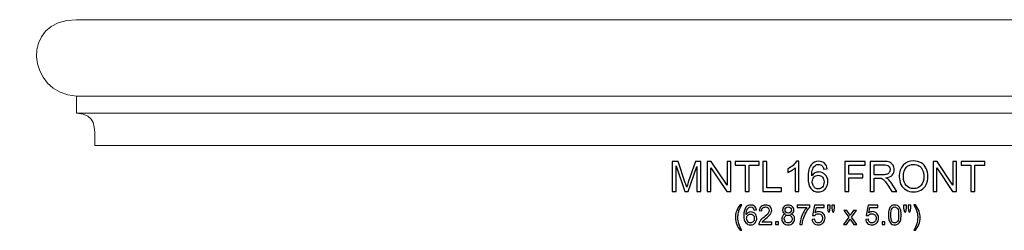
# Model space of a CAD drawing. Units: inches. Extents: x -40.8 to 36.6, y 9.2 to 17.6.
# Drawn here: x -40.8 to -1.6, y 9.2 to 17.6 of the extents above; entities that cross this region are included whole.
import ezdxf

# ---------------------------------------------------------------- set-up
doc = ezdxf.new("R2010")
doc.units = ezdxf.units.IN
doc.header["$MEASUREMENT"] = 0
doc.layers.add('Layer 1', color=7, linetype='Continuous')

msp = doc.modelspace()

# ---------------------------------------------------------------- linework, layer by layer
at = {"layer": 'Layer 1', "color": 250, "lineweight": 9}
msp.add_open_spline([(-37.77, 12.574), (-37.77, 13.363), (-37.703, 13.778), (-38.49, 13.857), (-38.49, 13.857), (-38.49, 13.857), (-38.49, 14.529), (-38.49, 14.529), (-38.49, 14.529), (-40.469, 14.643), (-40.756, 17.574), (-38.49, 17.574), (-38.49, 17.574), (-38.49, 17.574), (21.2, 17.574), (21.2, 17.574), (21.2, 17.574), (23.466, 17.574), (23.18, 14.643), (21.2, 14.529), (21.2, 14.529), (21.2, 14.529), (21.2, 13.857), (21.2, 13.857), (21.2, 13.857), (20.413, 13.778), (20.48, 13.363), (20.48, 12.574), (20.48, 12.574), (20.48, 12.574), (-37.77, 12.574), (-37.77, 12.574)], degree=3, knots=[0, 0, 0, 0, 0.125, 0.125, 0.125, 0.125, 0.25, 0.25, 0.25, 0.25, 0.375, 0.375, 0.375, 0.375, 0.5, 0.5, 0.5, 0.5, 0.625, 0.625, 0.625, 0.625, 0.75, 0.75, 0.75, 0.75, 0.875, 0.875, 0.875, 0.875, 1, 1, 1, 1], dxfattribs=at)
for points in [[(-38.49, 14.529), (-38.49, 14.529), (21.2, 14.529), (21.2, 14.529)], [(-38.49, 13.857), (-38.49, 13.857), (21.2, 13.857), (21.2, 13.857)]]:
    msp.add_open_spline(points, degree=3, dxfattribs=at)
at = {"layer": 'Layer 1', "color": 250}
for points, knots in [([(-14.801, 10.743), (-14.801, 10.743), (-14.801, 11.936), (-14.801, 11.936), (-14.801, 11.936), (-14.801, 11.936), (-14.563, 11.936), (-14.563, 11.936), (-14.563, 11.936), (-14.563, 11.936), (-14.281, 11.091), (-14.281, 11.091), (-14.281, 11.091), (-14.255, 11.013), (-14.236, 10.954), (-14.224, 10.915), (-14.224, 10.915), (-14.211, 10.958), (-14.19, 11.022), (-14.161, 11.106), (-14.161, 11.106), (-14.161, 11.106), (-13.875, 11.936), (-13.875, 11.936), (-13.875, 11.936), (-13.875, 11.936), (-13.663, 11.936), (-13.663, 11.936), (-13.663, 11.936), (-13.663, 11.936), (-13.663, 10.743), (-13.663, 10.743), (-13.663, 10.743), (-13.663, 10.743), (-13.815, 10.743), (-13.815, 10.743), (-13.815, 10.743), (-13.815, 10.743), (-13.815, 11.742), (-13.815, 11.742), (-13.815, 11.742), (-13.815, 11.742), (-14.162, 10.743), (-14.162, 10.743), (-14.162, 10.743), (-14.162, 10.743), (-14.304, 10.743), (-14.304, 10.743), (-14.304, 10.743), (-14.304, 10.743), (-14.649, 11.759), (-14.649, 11.759), (-14.649, 11.759), (-14.649, 11.759), (-14.649, 10.743), (-14.649, 10.743), (-14.649, 10.743), (-14.649, 10.743), (-14.801, 10.743), (-14.801, 10.743)], [0, 0, 0, 0, 0.066667, 0.066667, 0.066667, 0.066667, 0.133333, 0.133333, 0.133333, 0.133333, 0.2, 0.2, 0.2, 0.2, 0.266667, 0.266667, 0.266667, 0.266667, 0.333333, 0.333333, 0.333333, 0.333333, 0.4, 0.4, 0.4, 0.4, 0.466667, 0.466667, 0.466667, 0.466667, 0.533333, 0.533333, 0.533333, 0.533333, 0.6, 0.6, 0.6, 0.6, 0.666667, 0.666667, 0.666667, 0.666667, 0.733333, 0.733333, 0.733333, 0.733333, 0.8, 0.8, 0.8, 0.8, 0.866667, 0.866667, 0.866667, 0.866667, 0.933333, 0.933333, 0.933333, 0.933333, 1, 1, 1, 1]), ([(-13.41, 10.743), (-13.41, 10.743), (-13.41, 11.936), (-13.41, 11.936), (-13.41, 11.936), (-13.41, 11.936), (-13.248, 11.936), (-13.248, 11.936), (-13.248, 11.936), (-13.248, 11.936), (-12.621, 10.999), (-12.621, 10.999), (-12.621, 10.999), (-12.621, 10.999), (-12.621, 11.936), (-12.621, 11.936), (-12.621, 11.936), (-12.621, 11.936), (-12.47, 11.936), (-12.47, 11.936), (-12.47, 11.936), (-12.47, 11.936), (-12.47, 10.743), (-12.47, 10.743), (-12.47, 10.743), (-12.47, 10.743), (-12.632, 10.743), (-12.632, 10.743), (-12.632, 10.743), (-12.632, 10.743), (-13.258, 11.681), (-13.258, 11.681), (-13.258, 11.681), (-13.258, 11.681), (-13.258, 10.743), (-13.258, 10.743), (-13.258, 10.743), (-13.258, 10.743), (-13.41, 10.743), (-13.41, 10.743)], [0, 0, 0, 0, 0.1, 0.1, 0.1, 0.1, 0.2, 0.2, 0.2, 0.2, 0.3, 0.3, 0.3, 0.3, 0.4, 0.4, 0.4, 0.4, 0.5, 0.5, 0.5, 0.5, 0.6, 0.6, 0.6, 0.6, 0.7, 0.7, 0.7, 0.7, 0.8, 0.8, 0.8, 0.8, 0.9, 0.9, 0.9, 0.9, 1, 1, 1, 1]), ([(-11.901, 10.743), (-11.901, 10.743), (-11.901, 11.795), (-11.901, 11.795), (-11.901, 11.795), (-11.901, 11.795), (-12.294, 11.795), (-12.294, 11.795), (-12.294, 11.795), (-12.294, 11.795), (-12.294, 11.936), (-12.294, 11.936), (-12.294, 11.936), (-12.294, 11.936), (-11.348, 11.936), (-11.348, 11.936), (-11.348, 11.936), (-11.348, 11.936), (-11.348, 11.795), (-11.348, 11.795), (-11.348, 11.795), (-11.348, 11.795), (-11.743, 11.795), (-11.743, 11.795), (-11.743, 11.795), (-11.743, 11.795), (-11.743, 10.743), (-11.743, 10.743), (-11.743, 10.743), (-11.743, 10.743), (-11.901, 10.743), (-11.901, 10.743)], [0, 0, 0, 0, 0.125, 0.125, 0.125, 0.125, 0.25, 0.25, 0.25, 0.25, 0.375, 0.375, 0.375, 0.375, 0.5, 0.5, 0.5, 0.5, 0.625, 0.625, 0.625, 0.625, 0.75, 0.75, 0.75, 0.75, 0.875, 0.875, 0.875, 0.875, 1, 1, 1, 1]), ([(-11.193, 10.743), (-11.193, 10.743), (-11.193, 11.936), (-11.193, 11.936), (-11.193, 11.936), (-11.193, 11.936), (-11.035, 11.936), (-11.035, 11.936), (-11.035, 11.936), (-11.035, 11.936), (-11.035, 10.884), (-11.035, 10.884), (-11.035, 10.884), (-11.035, 10.884), (-10.447, 10.884), (-10.447, 10.884), (-10.447, 10.884), (-10.447, 10.884), (-10.447, 10.743), (-10.447, 10.743), (-10.447, 10.743), (-10.447, 10.743), (-11.193, 10.743), (-11.193, 10.743)], [0, 0, 0, 0, 0.166667, 0.166667, 0.166667, 0.166667, 0.333333, 0.333333, 0.333333, 0.333333, 0.5, 0.5, 0.5, 0.5, 0.666667, 0.666667, 0.666667, 0.666667, 0.833333, 0.833333, 0.833333, 0.833333, 1, 1, 1, 1]), ([(-9.767, 10.743), (-9.767, 10.743), (-9.913, 10.743), (-9.913, 10.743), (-9.913, 10.743), (-9.913, 10.743), (-9.913, 11.676), (-9.913, 11.676), (-9.913, 11.676), (-9.949, 11.643), (-9.995, 11.609), (-10.052, 11.576), (-10.052, 11.576), (-10.11, 11.542), (-10.161, 11.517), (-10.207, 11.5), (-10.207, 11.5), (-10.207, 11.5), (-10.207, 11.641), (-10.207, 11.641), (-10.207, 11.641), (-10.125, 11.68), (-10.053, 11.727), (-9.992, 11.781), (-9.992, 11.781), (-9.93, 11.836), (-9.887, 11.889), (-9.861, 11.941), (-9.861, 11.941), (-9.861, 11.941), (-9.767, 11.941), (-9.767, 11.941), (-9.767, 11.941), (-9.767, 11.941), (-9.767, 10.743), (-9.767, 10.743)], [0, 0, 0, 0, 0.111111, 0.111111, 0.111111, 0.111111, 0.222222, 0.222222, 0.222222, 0.222222, 0.333333, 0.333333, 0.333333, 0.333333, 0.444444, 0.444444, 0.444444, 0.444444, 0.555556, 0.555556, 0.555556, 0.555556, 0.666667, 0.666667, 0.666667, 0.666667, 0.777778, 0.777778, 0.777778, 0.777778, 0.888889, 0.888889, 0.888889, 0.888889, 1, 1, 1, 1]), ([(-8.632, 11.644), (-8.632, 11.644), (-8.777, 11.632), (-8.777, 11.632), (-8.777, 11.632), (-8.79, 11.69), (-8.809, 11.732), (-8.833, 11.758), (-8.833, 11.758), (-8.872, 11.8), (-8.921, 11.821), (-8.979, 11.821), (-8.979, 11.821), (-9.026, 11.821), (-9.067, 11.807), (-9.102, 11.781), (-9.102, 11.781), (-9.148, 11.748), (-9.185, 11.699), (-9.211, 11.634), (-9.211, 11.634), (-9.238, 11.57), (-9.252, 11.478), (-9.253, 11.358), (-9.253, 11.358), (-9.217, 11.412), (-9.174, 11.452), (-9.123, 11.478), (-9.123, 11.478), (-9.072, 11.504), (-9.019, 11.517), (-8.963, 11.517), (-8.963, 11.517), (-8.865, 11.517), (-8.782, 11.481), (-8.713, 11.409), (-8.713, 11.409), (-8.645, 11.337), (-8.61, 11.244), (-8.61, 11.131), (-8.61, 11.131), (-8.61, 11.056), (-8.627, 10.986), (-8.659, 10.922), (-8.659, 10.922), (-8.691, 10.857), (-8.736, 10.808), (-8.792, 10.774), (-8.792, 10.774), (-8.848, 10.74), (-8.912, 10.723), (-8.984, 10.723), (-8.984, 10.723), (-9.106, 10.723), (-9.206, 10.767), (-9.283, 10.857), (-9.283, 10.857), (-9.36, 10.947), (-9.398, 11.095), (-9.398, 11.301), (-9.398, 11.301), (-9.398, 11.532), (-9.356, 11.699), (-9.27, 11.804), (-9.27, 11.804), (-9.196, 11.895), (-9.096, 11.941), (-8.97, 11.941), (-8.97, 11.941), (-8.877, 11.941), (-8.8, 11.915), (-8.74, 11.862), (-8.74, 11.862), (-8.68, 11.809), (-8.644, 11.737), (-8.632, 11.644)], [0, 0, 0, 0, 0.052632, 0.052632, 0.052632, 0.052632, 0.105263, 0.105263, 0.105263, 0.105263, 0.157895, 0.157895, 0.157895, 0.157895, 0.210526, 0.210526, 0.210526, 0.210526, 0.263158, 0.263158, 0.263158, 0.263158, 0.315789, 0.315789, 0.315789, 0.315789, 0.368421, 0.368421, 0.368421, 0.368421, 0.421053, 0.421053, 0.421053, 0.421053, 0.473684, 0.473684, 0.473684, 0.473684, 0.526316, 0.526316, 0.526316, 0.526316, 0.578947, 0.578947, 0.578947, 0.578947, 0.631579, 0.631579, 0.631579, 0.631579, 0.684211, 0.684211, 0.684211, 0.684211, 0.736842, 0.736842, 0.736842, 0.736842, 0.789474, 0.789474, 0.789474, 0.789474, 0.842105, 0.842105, 0.842105, 0.842105, 0.894737, 0.894737, 0.894737, 0.894737, 0.947368, 0.947368, 0.947368, 0.947368, 1, 1, 1, 1]), ([(-7.934, 10.743), (-7.934, 10.743), (-7.934, 11.936), (-7.934, 11.936), (-7.934, 11.936), (-7.934, 11.936), (-7.129, 11.936), (-7.129, 11.936), (-7.129, 11.936), (-7.129, 11.936), (-7.129, 11.795), (-7.129, 11.795), (-7.129, 11.795), (-7.129, 11.795), (-7.776, 11.795), (-7.776, 11.795), (-7.776, 11.795), (-7.776, 11.795), (-7.776, 11.426), (-7.776, 11.426), (-7.776, 11.426), (-7.776, 11.426), (-7.217, 11.426), (-7.217, 11.426), (-7.217, 11.426), (-7.217, 11.426), (-7.217, 11.285), (-7.217, 11.285), (-7.217, 11.285), (-7.217, 11.285), (-7.776, 11.285), (-7.776, 11.285), (-7.776, 11.285), (-7.776, 11.285), (-7.776, 10.743), (-7.776, 10.743), (-7.776, 10.743), (-7.776, 10.743), (-7.934, 10.743), (-7.934, 10.743)], [0, 0, 0, 0, 0.1, 0.1, 0.1, 0.1, 0.2, 0.2, 0.2, 0.2, 0.3, 0.3, 0.3, 0.3, 0.4, 0.4, 0.4, 0.4, 0.5, 0.5, 0.5, 0.5, 0.6, 0.6, 0.6, 0.6, 0.7, 0.7, 0.7, 0.7, 0.8, 0.8, 0.8, 0.8, 0.9, 0.9, 0.9, 0.9, 1, 1, 1, 1]), ([(-6.922, 10.743), (-6.922, 10.743), (-6.922, 11.936), (-6.922, 11.936), (-6.922, 11.936), (-6.922, 11.936), (-6.393, 11.936), (-6.393, 11.936), (-6.393, 11.936), (-6.287, 11.936), (-6.206, 11.925), (-6.15, 11.904), (-6.15, 11.904), (-6.095, 11.882), (-6.051, 11.845), (-6.018, 11.791), (-6.018, 11.791), (-5.985, 11.736), (-5.968, 11.676), (-5.968, 11.611), (-5.968, 11.611), (-5.968, 11.526), (-5.995, 11.455), (-6.05, 11.397), (-6.05, 11.397), (-6.105, 11.339), (-6.19, 11.302), (-6.304, 11.286), (-6.304, 11.286), (-6.262, 11.266), (-6.231, 11.246), (-6.209, 11.226), (-6.209, 11.226), (-6.163, 11.184), (-6.119, 11.131), (-6.078, 11.068), (-6.078, 11.068), (-6.078, 11.068), (-5.87, 10.743), (-5.87, 10.743), (-5.87, 10.743), (-5.87, 10.743), (-6.069, 10.743), (-6.069, 10.743), (-6.069, 10.743), (-6.069, 10.743), (-6.227, 10.991), (-6.227, 10.991), (-6.227, 10.991), (-6.273, 11.063), (-6.311, 11.118), (-6.341, 11.156), (-6.341, 11.156), (-6.371, 11.194), (-6.397, 11.22), (-6.421, 11.235), (-6.421, 11.235), (-6.445, 11.251), (-6.468, 11.261), (-6.493, 11.267), (-6.493, 11.267), (-6.511, 11.271), (-6.54, 11.273), (-6.581, 11.273), (-6.581, 11.273), (-6.581, 11.273), (-6.764, 11.273), (-6.764, 11.273), (-6.764, 11.273), (-6.764, 11.273), (-6.764, 10.743), (-6.764, 10.743), (-6.764, 10.743), (-6.764, 10.743), (-6.922, 10.743), (-6.922, 10.743)], [0, 0, 0, 0, 0.052632, 0.052632, 0.052632, 0.052632, 0.105263, 0.105263, 0.105263, 0.105263, 0.157895, 0.157895, 0.157895, 0.157895, 0.210526, 0.210526, 0.210526, 0.210526, 0.263158, 0.263158, 0.263158, 0.263158, 0.315789, 0.315789, 0.315789, 0.315789, 0.368421, 0.368421, 0.368421, 0.368421, 0.421053, 0.421053, 0.421053, 0.421053, 0.473684, 0.473684, 0.473684, 0.473684, 0.526316, 0.526316, 0.526316, 0.526316, 0.578947, 0.578947, 0.578947, 0.578947, 0.631579, 0.631579, 0.631579, 0.631579, 0.684211, 0.684211, 0.684211, 0.684211, 0.736842, 0.736842, 0.736842, 0.736842, 0.789474, 0.789474, 0.789474, 0.789474, 0.842105, 0.842105, 0.842105, 0.842105, 0.894737, 0.894737, 0.894737, 0.894737, 0.947368, 0.947368, 0.947368, 0.947368, 1, 1, 1, 1]), ([(-6.764, 11.409), (-6.764, 11.409), (-6.425, 11.409), (-6.425, 11.409), (-6.425, 11.409), (-6.353, 11.409), (-6.296, 11.417), (-6.255, 11.432), (-6.255, 11.432), (-6.215, 11.447), (-6.184, 11.471), (-6.163, 11.504), (-6.163, 11.504), (-6.142, 11.536), (-6.131, 11.572), (-6.131, 11.611), (-6.131, 11.611), (-6.131, 11.667), (-6.151, 11.713), (-6.192, 11.75), (-6.192, 11.75), (-6.233, 11.786), (-6.298, 11.804), (-6.387, 11.804), (-6.387, 11.804), (-6.387, 11.804), (-6.764, 11.804), (-6.764, 11.804), (-6.764, 11.804), (-6.764, 11.804), (-6.764, 11.409), (-6.764, 11.409)], [0, 0, 0, 0, 0.125, 0.125, 0.125, 0.125, 0.25, 0.25, 0.25, 0.25, 0.375, 0.375, 0.375, 0.375, 0.5, 0.5, 0.5, 0.5, 0.625, 0.625, 0.625, 0.625, 0.75, 0.75, 0.75, 0.75, 0.875, 0.875, 0.875, 0.875, 1, 1, 1, 1]), ([(-5.769, 11.324), (-5.769, 11.522), (-5.716, 11.677), (-5.609, 11.789), (-5.609, 11.789), (-5.503, 11.901), (-5.366, 11.957), (-5.197, 11.957), (-5.197, 11.957), (-5.087, 11.957), (-4.988, 11.931), (-4.9, 11.878), (-4.9, 11.878), (-4.811, 11.826), (-4.744, 11.752), (-4.697, 11.658), (-4.697, 11.658), (-4.651, 11.564), (-4.628, 11.457), (-4.628, 11.338), (-4.628, 11.338), (-4.628, 11.217), (-4.652, 11.109), (-4.701, 11.013), (-4.701, 11.013), (-4.75, 10.918), (-4.819, 10.846), (-4.908, 10.796), (-4.908, 10.796), (-4.998, 10.747), (-5.095, 10.723), (-5.198, 10.723), (-5.198, 10.723), (-5.311, 10.723), (-5.411, 10.75), (-5.499, 10.804), (-5.499, 10.804), (-5.588, 10.858), (-5.655, 10.932), (-5.7, 11.026), (-5.7, 11.026), (-5.746, 11.12), (-5.769, 11.219), (-5.769, 11.324)], [0, 0, 0, 0, 0.090909, 0.090909, 0.090909, 0.090909, 0.181818, 0.181818, 0.181818, 0.181818, 0.272727, 0.272727, 0.272727, 0.272727, 0.363636, 0.363636, 0.363636, 0.363636, 0.454545, 0.454545, 0.454545, 0.454545, 0.545455, 0.545455, 0.545455, 0.545455, 0.636364, 0.636364, 0.636364, 0.636364, 0.727273, 0.727273, 0.727273, 0.727273, 0.818182, 0.818182, 0.818182, 0.818182, 0.909091, 0.909091, 0.909091, 0.909091, 1, 1, 1, 1]), ([(-5.606, 11.322), (-5.606, 11.178), (-5.567, 11.065), (-5.49, 10.982), (-5.49, 10.982), (-5.413, 10.899), (-5.316, 10.858), (-5.199, 10.858), (-5.199, 10.858), (-5.08, 10.858), (-4.982, 10.899), (-4.906, 10.983), (-4.906, 10.983), (-4.829, 11.067), (-4.79, 11.185), (-4.79, 11.339), (-4.79, 11.339), (-4.79, 11.436), (-4.807, 11.521), (-4.84, 11.593), (-4.84, 11.593), (-4.873, 11.666), (-4.921, 11.722), (-4.984, 11.762), (-4.984, 11.762), (-5.047, 11.801), (-5.118, 11.821), (-5.197, 11.821), (-5.197, 11.821), (-5.308, 11.821), (-5.405, 11.783), (-5.485, 11.706), (-5.485, 11.706), (-5.566, 11.629), (-5.606, 11.501), (-5.606, 11.322)], [0, 0, 0, 0, 0.111111, 0.111111, 0.111111, 0.111111, 0.222222, 0.222222, 0.222222, 0.222222, 0.333333, 0.333333, 0.333333, 0.333333, 0.444444, 0.444444, 0.444444, 0.444444, 0.555556, 0.555556, 0.555556, 0.555556, 0.666667, 0.666667, 0.666667, 0.666667, 0.777778, 0.777778, 0.777778, 0.777778, 0.888889, 0.888889, 0.888889, 0.888889, 1, 1, 1, 1]), ([(-4.426, 10.743), (-4.426, 10.743), (-4.426, 11.936), (-4.426, 11.936), (-4.426, 11.936), (-4.426, 11.936), (-4.264, 11.936), (-4.264, 11.936), (-4.264, 11.936), (-4.264, 11.936), (-3.637, 10.999), (-3.637, 10.999), (-3.637, 10.999), (-3.637, 10.999), (-3.637, 11.936), (-3.637, 11.936), (-3.637, 11.936), (-3.637, 11.936), (-3.486, 11.936), (-3.486, 11.936), (-3.486, 11.936), (-3.486, 11.936), (-3.486, 10.743), (-3.486, 10.743), (-3.486, 10.743), (-3.486, 10.743), (-3.648, 10.743), (-3.648, 10.743), (-3.648, 10.743), (-3.648, 10.743), (-4.275, 11.681), (-4.275, 11.681), (-4.275, 11.681), (-4.275, 11.681), (-4.275, 10.743), (-4.275, 10.743), (-4.275, 10.743), (-4.275, 10.743), (-4.426, 10.743), (-4.426, 10.743)], [0, 0, 0, 0, 0.1, 0.1, 0.1, 0.1, 0.2, 0.2, 0.2, 0.2, 0.3, 0.3, 0.3, 0.3, 0.4, 0.4, 0.4, 0.4, 0.5, 0.5, 0.5, 0.5, 0.6, 0.6, 0.6, 0.6, 0.7, 0.7, 0.7, 0.7, 0.8, 0.8, 0.8, 0.8, 0.9, 0.9, 0.9, 0.9, 1, 1, 1, 1]), ([(-2.917, 10.743), (-2.917, 10.743), (-2.917, 11.795), (-2.917, 11.795), (-2.917, 11.795), (-2.917, 11.795), (-3.31, 11.795), (-3.31, 11.795), (-3.31, 11.795), (-3.31, 11.795), (-3.31, 11.936), (-3.31, 11.936), (-3.31, 11.936), (-3.31, 11.936), (-2.365, 11.936), (-2.365, 11.936), (-2.365, 11.936), (-2.365, 11.936), (-2.365, 11.795), (-2.365, 11.795), (-2.365, 11.795), (-2.365, 11.795), (-2.759, 11.795), (-2.759, 11.795), (-2.759, 11.795), (-2.759, 11.795), (-2.759, 10.743), (-2.759, 10.743), (-2.759, 10.743), (-2.759, 10.743), (-2.917, 10.743), (-2.917, 10.743)], [0, 0, 0, 0, 0.125, 0.125, 0.125, 0.125, 0.25, 0.25, 0.25, 0.25, 0.375, 0.375, 0.375, 0.375, 0.5, 0.5, 0.5, 0.5, 0.625, 0.625, 0.625, 0.625, 0.75, 0.75, 0.75, 0.75, 0.875, 0.875, 0.875, 0.875, 1, 1, 1, 1]), ([(-9.23, 11.13), (-9.23, 11.079), (-9.219, 11.031), (-9.198, 10.985), (-9.198, 10.985), (-9.176, 10.939), (-9.146, 10.904), (-9.108, 10.879), (-9.108, 10.879), (-9.069, 10.855), (-9.029, 10.843), (-8.987, 10.843), (-8.987, 10.843), (-8.925, 10.843), (-8.872, 10.868), (-8.827, 10.918), (-8.827, 10.918), (-8.783, 10.968), (-8.76, 11.036), (-8.76, 11.121), (-8.76, 11.121), (-8.76, 11.204), (-8.782, 11.269), (-8.826, 11.316), (-8.826, 11.316), (-8.87, 11.364), (-8.925, 11.387), (-8.992, 11.387), (-8.992, 11.387), (-9.058, 11.387), (-9.115, 11.364), (-9.161, 11.316), (-9.161, 11.316), (-9.207, 11.269), (-9.23, 11.207), (-9.23, 11.13)], [0, 0, 0, 0, 0.111111, 0.111111, 0.111111, 0.111111, 0.222222, 0.222222, 0.222222, 0.222222, 0.333333, 0.333333, 0.333333, 0.333333, 0.444444, 0.444444, 0.444444, 0.444444, 0.555556, 0.555556, 0.555556, 0.555556, 0.666667, 0.666667, 0.666667, 0.666667, 0.777778, 0.777778, 0.777778, 0.777778, 0.888889, 0.888889, 0.888889, 0.888889, 1, 1, 1, 1]), ([(-12.099, 9.198), (-12.151, 9.264), (-12.196, 9.342), (-12.232, 9.43), (-12.232, 9.43), (-12.268, 9.519), (-12.287, 9.611), (-12.287, 9.707), (-12.287, 9.707), (-12.287, 9.791), (-12.273, 9.871), (-12.246, 9.948), (-12.246, 9.948), (-12.214, 10.037), (-12.165, 10.126), (-12.099, 10.214), (-12.099, 10.214), (-12.099, 10.214), (-12.03, 10.214), (-12.03, 10.214), (-12.03, 10.214), (-12.073, 10.141), (-12.101, 10.089), (-12.115, 10.057), (-12.115, 10.057), (-12.137, 10.009), (-12.153, 9.958), (-12.166, 9.905), (-12.166, 9.905), (-12.181, 9.839), (-12.189, 9.773), (-12.189, 9.706), (-12.189, 9.706), (-12.189, 9.536), (-12.136, 9.367), (-12.03, 9.198), (-12.03, 9.198), (-12.03, 9.198), (-12.099, 9.198), (-12.099, 9.198)], [0, 0, 0, 0, 0.1, 0.1, 0.1, 0.1, 0.2, 0.2, 0.2, 0.2, 0.3, 0.3, 0.3, 0.3, 0.4, 0.4, 0.4, 0.4, 0.5, 0.5, 0.5, 0.5, 0.6, 0.6, 0.6, 0.6, 0.7, 0.7, 0.7, 0.7, 0.8, 0.8, 0.8, 0.8, 0.9, 0.9, 0.9, 0.9, 1, 1, 1, 1]), ([(-11.452, 10.011), (-11.452, 10.011), (-11.547, 10.004), (-11.547, 10.004), (-11.547, 10.004), (-11.555, 10.041), (-11.567, 10.069), (-11.583, 10.085), (-11.583, 10.085), (-11.609, 10.113), (-11.64, 10.126), (-11.678, 10.126), (-11.678, 10.126), (-11.709, 10.126), (-11.735, 10.118), (-11.758, 10.101), (-11.758, 10.101), (-11.788, 10.079), (-11.812, 10.047), (-11.829, 10.005), (-11.829, 10.005), (-11.846, 9.963), (-11.855, 9.903), (-11.856, 9.826), (-11.856, 9.826), (-11.833, 9.861), (-11.805, 9.886), (-11.772, 9.903), (-11.772, 9.903), (-11.739, 9.92), (-11.704, 9.929), (-11.668, 9.929), (-11.668, 9.929), (-11.604, 9.929), (-11.55, 9.905), (-11.505, 9.859), (-11.505, 9.859), (-11.461, 9.812), (-11.438, 9.752), (-11.438, 9.678), (-11.438, 9.678), (-11.438, 9.629), (-11.449, 9.584), (-11.47, 9.542), (-11.47, 9.542), (-11.491, 9.5), (-11.52, 9.468), (-11.557, 9.446), (-11.557, 9.446), (-11.593, 9.424), (-11.635, 9.413), (-11.681, 9.413), (-11.681, 9.413), (-11.761, 9.413), (-11.825, 9.442), (-11.875, 9.5), (-11.875, 9.5), (-11.926, 9.558), (-11.951, 9.655), (-11.951, 9.789), (-11.951, 9.789), (-11.951, 9.938), (-11.923, 10.047), (-11.867, 10.115), (-11.867, 10.115), (-11.819, 10.175), (-11.754, 10.204), (-11.672, 10.204), (-11.672, 10.204), (-11.611, 10.204), (-11.561, 10.187), (-11.522, 10.153), (-11.522, 10.153), (-11.483, 10.119), (-11.46, 10.072), (-11.452, 10.011)], [0, 0, 0, 0, 0.052632, 0.052632, 0.052632, 0.052632, 0.105263, 0.105263, 0.105263, 0.105263, 0.157895, 0.157895, 0.157895, 0.157895, 0.210526, 0.210526, 0.210526, 0.210526, 0.263158, 0.263158, 0.263158, 0.263158, 0.315789, 0.315789, 0.315789, 0.315789, 0.368421, 0.368421, 0.368421, 0.368421, 0.421053, 0.421053, 0.421053, 0.421053, 0.473684, 0.473684, 0.473684, 0.473684, 0.526316, 0.526316, 0.526316, 0.526316, 0.578947, 0.578947, 0.578947, 0.578947, 0.631579, 0.631579, 0.631579, 0.631579, 0.684211, 0.684211, 0.684211, 0.684211, 0.736842, 0.736842, 0.736842, 0.736842, 0.789474, 0.789474, 0.789474, 0.789474, 0.842105, 0.842105, 0.842105, 0.842105, 0.894737, 0.894737, 0.894737, 0.894737, 0.947368, 0.947368, 0.947368, 0.947368, 1, 1, 1, 1]), ([(-10.843, 9.517), (-10.843, 9.517), (-10.843, 9.426), (-10.843, 9.426), (-10.843, 9.426), (-10.843, 9.426), (-11.356, 9.426), (-11.356, 9.426), (-11.356, 9.426), (-11.357, 9.449), (-11.353, 9.471), (-11.345, 9.492), (-11.345, 9.492), (-11.332, 9.527), (-11.311, 9.561), (-11.282, 9.595), (-11.282, 9.595), (-11.253, 9.629), (-11.212, 9.668), (-11.158, 9.712), (-11.158, 9.712), (-11.073, 9.782), (-11.016, 9.836), (-10.987, 9.877), (-10.987, 9.877), (-10.957, 9.917), (-10.942, 9.955), (-10.942, 9.991), (-10.942, 9.991), (-10.942, 10.029), (-10.956, 10.061), (-10.983, 10.087), (-10.983, 10.087), (-11.01, 10.113), (-11.045, 10.126), (-11.088, 10.126), (-11.088, 10.126), (-11.134, 10.126), (-11.171, 10.112), (-11.198, 10.084), (-11.198, 10.084), (-11.226, 10.057), (-11.24, 10.019), (-11.24, 9.97), (-11.24, 9.97), (-11.24, 9.97), (-11.338, 9.98), (-11.338, 9.98), (-11.338, 9.98), (-11.331, 10.053), (-11.306, 10.109), (-11.262, 10.147), (-11.262, 10.147), (-11.219, 10.185), (-11.16, 10.204), (-11.086, 10.204), (-11.086, 10.204), (-11.012, 10.204), (-10.953, 10.184), (-10.91, 10.143), (-10.91, 10.143), (-10.866, 10.101), (-10.844, 10.05), (-10.844, 9.989), (-10.844, 9.989), (-10.844, 9.958), (-10.851, 9.927), (-10.864, 9.898), (-10.864, 9.898), (-10.876, 9.868), (-10.897, 9.836), (-10.927, 9.803), (-10.927, 9.803), (-10.956, 9.77), (-11.005, 9.724), (-11.074, 9.666), (-11.074, 9.666), (-11.131, 9.618), (-11.167, 9.586), (-11.184, 9.569), (-11.184, 9.569), (-11.2, 9.552), (-11.213, 9.535), (-11.224, 9.517), (-11.224, 9.517), (-11.224, 9.517), (-10.843, 9.517), (-10.843, 9.517)], [0, 0, 0, 0, 0.045455, 0.045455, 0.045455, 0.045455, 0.090909, 0.090909, 0.090909, 0.090909, 0.136364, 0.136364, 0.136364, 0.136364, 0.181818, 0.181818, 0.181818, 0.181818, 0.227273, 0.227273, 0.227273, 0.227273, 0.272727, 0.272727, 0.272727, 0.272727, 0.318182, 0.318182, 0.318182, 0.318182, 0.363636, 0.363636, 0.363636, 0.363636, 0.409091, 0.409091, 0.409091, 0.409091, 0.454545, 0.454545, 0.454545, 0.454545, 0.5, 0.5, 0.5, 0.5, 0.545455, 0.545455, 0.545455, 0.545455, 0.590909, 0.590909, 0.590909, 0.590909, 0.636364, 0.636364, 0.636364, 0.636364, 0.681818, 0.681818, 0.681818, 0.681818, 0.727273, 0.727273, 0.727273, 0.727273, 0.772727, 0.772727, 0.772727, 0.772727, 0.818182, 0.818182, 0.818182, 0.818182, 0.863636, 0.863636, 0.863636, 0.863636, 0.909091, 0.909091, 0.909091, 0.909091, 0.954545, 0.954545, 0.954545, 0.954545, 1, 1, 1, 1]), ([(-10.294, 9.846), (-10.333, 9.861), (-10.363, 9.881), (-10.382, 9.908), (-10.382, 9.908), (-10.401, 9.935), (-10.41, 9.967), (-10.41, 10.004), (-10.41, 10.004), (-10.41, 10.061), (-10.39, 10.108), (-10.349, 10.147), (-10.349, 10.147), (-10.309, 10.185), (-10.255, 10.204), (-10.188, 10.204), (-10.188, 10.204), (-10.12, 10.204), (-10.065, 10.185), (-10.024, 10.145), (-10.024, 10.145), (-9.983, 10.106), (-9.962, 10.058), (-9.962, 10.002), (-9.962, 10.002), (-9.962, 9.966), (-9.972, 9.935), (-9.99, 9.908), (-9.99, 9.908), (-10.009, 9.881), (-10.038, 9.861), (-10.076, 9.846), (-10.076, 9.846), (-10.029, 9.831), (-9.993, 9.806), (-9.968, 9.771), (-9.968, 9.771), (-9.943, 9.737), (-9.93, 9.695), (-9.93, 9.647), (-9.93, 9.647), (-9.93, 9.581), (-9.954, 9.525), (-10.001, 9.48), (-10.001, 9.48), (-10.048, 9.435), (-10.109, 9.413), (-10.186, 9.413), (-10.186, 9.413), (-10.262, 9.413), (-10.324, 9.435), (-10.371, 9.48), (-10.371, 9.48), (-10.418, 9.526), (-10.441, 9.582), (-10.441, 9.65), (-10.441, 9.65), (-10.441, 9.7), (-10.429, 9.743), (-10.403, 9.777), (-10.403, 9.777), (-10.378, 9.811), (-10.341, 9.834), (-10.294, 9.846)], [0, 0, 0, 0, 0.0625, 0.0625, 0.0625, 0.0625, 0.125, 0.125, 0.125, 0.125, 0.1875, 0.1875, 0.1875, 0.1875, 0.25, 0.25, 0.25, 0.25, 0.3125, 0.3125, 0.3125, 0.3125, 0.375, 0.375, 0.375, 0.375, 0.4375, 0.4375, 0.4375, 0.4375, 0.5, 0.5, 0.5, 0.5, 0.5625, 0.5625, 0.5625, 0.5625, 0.625, 0.625, 0.625, 0.625, 0.6875, 0.6875, 0.6875, 0.6875, 0.75, 0.75, 0.75, 0.75, 0.8125, 0.8125, 0.8125, 0.8125, 0.875, 0.875, 0.875, 0.875, 0.9375, 0.9375, 0.9375, 0.9375, 1, 1, 1, 1]), ([(-9.832, 10.1), (-9.832, 10.1), (-9.832, 10.191), (-9.832, 10.191), (-9.832, 10.191), (-9.832, 10.191), (-9.33, 10.191), (-9.33, 10.191), (-9.33, 10.191), (-9.33, 10.191), (-9.33, 10.117), (-9.33, 10.117), (-9.33, 10.117), (-9.379, 10.065), (-9.428, 9.995), (-9.476, 9.908), (-9.476, 9.908), (-9.525, 9.821), (-9.562, 9.731), (-9.589, 9.639), (-9.589, 9.639), (-9.608, 9.574), (-9.62, 9.503), (-9.625, 9.426), (-9.625, 9.426), (-9.625, 9.426), (-9.723, 9.426), (-9.723, 9.426), (-9.723, 9.426), (-9.722, 9.487), (-9.71, 9.56), (-9.687, 9.647), (-9.687, 9.647), (-9.664, 9.733), (-9.631, 9.817), (-9.588, 9.897), (-9.588, 9.897), (-9.546, 9.977), (-9.5, 10.045), (-9.452, 10.1), (-9.452, 10.1), (-9.452, 10.1), (-9.832, 10.1), (-9.832, 10.1)], [0, 0, 0, 0, 0.090909, 0.090909, 0.090909, 0.090909, 0.181818, 0.181818, 0.181818, 0.181818, 0.272727, 0.272727, 0.272727, 0.272727, 0.363636, 0.363636, 0.363636, 0.363636, 0.454545, 0.454545, 0.454545, 0.454545, 0.545455, 0.545455, 0.545455, 0.545455, 0.636364, 0.636364, 0.636364, 0.636364, 0.727273, 0.727273, 0.727273, 0.727273, 0.818182, 0.818182, 0.818182, 0.818182, 0.909091, 0.909091, 0.909091, 0.909091, 1, 1, 1, 1]), ([(-9.235, 9.629), (-9.235, 9.629), (-9.135, 9.637), (-9.135, 9.637), (-9.135, 9.637), (-9.128, 9.589), (-9.111, 9.552), (-9.084, 9.528), (-9.084, 9.528), (-9.057, 9.503), (-9.024, 9.491), (-8.986, 9.491), (-8.986, 9.491), (-8.94, 9.491), (-8.901, 9.508), (-8.87, 9.543), (-8.87, 9.543), (-8.838, 9.577), (-8.822, 9.623), (-8.822, 9.68), (-8.822, 9.68), (-8.822, 9.734), (-8.837, 9.777), (-8.868, 9.809), (-8.868, 9.809), (-8.898, 9.84), (-8.938, 9.856), (-8.988, 9.856), (-8.988, 9.856), (-9.018, 9.856), (-9.046, 9.849), (-9.071, 9.835), (-9.071, 9.835), (-9.096, 9.821), (-9.115, 9.803), (-9.129, 9.781), (-9.129, 9.781), (-9.129, 9.781), (-9.218, 9.792), (-9.218, 9.792), (-9.218, 9.792), (-9.218, 9.792), (-9.143, 10.191), (-9.143, 10.191), (-9.143, 10.191), (-9.143, 10.191), (-8.758, 10.191), (-8.758, 10.191), (-8.758, 10.191), (-8.758, 10.191), (-8.758, 10.1), (-8.758, 10.1), (-8.758, 10.1), (-8.758, 10.1), (-9.067, 10.1), (-9.067, 10.1), (-9.067, 10.1), (-9.067, 10.1), (-9.109, 9.891), (-9.109, 9.891), (-9.109, 9.891), (-9.062, 9.924), (-9.013, 9.94), (-8.962, 9.94), (-8.962, 9.94), (-8.895, 9.94), (-8.838, 9.916), (-8.791, 9.87), (-8.791, 9.87), (-8.744, 9.823), (-8.721, 9.762), (-8.721, 9.689), (-8.721, 9.689), (-8.721, 9.618), (-8.742, 9.558), (-8.782, 9.507), (-8.782, 9.507), (-8.832, 9.444), (-8.9, 9.413), (-8.986, 9.413), (-8.986, 9.413), (-9.057, 9.413), (-9.114, 9.432), (-9.159, 9.472), (-9.159, 9.472), (-9.204, 9.511), (-9.229, 9.564), (-9.235, 9.629)], [0, 0, 0, 0, 0.045455, 0.045455, 0.045455, 0.045455, 0.090909, 0.090909, 0.090909, 0.090909, 0.136364, 0.136364, 0.136364, 0.136364, 0.181818, 0.181818, 0.181818, 0.181818, 0.227273, 0.227273, 0.227273, 0.227273, 0.272727, 0.272727, 0.272727, 0.272727, 0.318182, 0.318182, 0.318182, 0.318182, 0.363636, 0.363636, 0.363636, 0.363636, 0.409091, 0.409091, 0.409091, 0.409091, 0.454545, 0.454545, 0.454545, 0.454545, 0.5, 0.5, 0.5, 0.5, 0.545455, 0.545455, 0.545455, 0.545455, 0.590909, 0.590909, 0.590909, 0.590909, 0.636364, 0.636364, 0.636364, 0.636364, 0.681818, 0.681818, 0.681818, 0.681818, 0.727273, 0.727273, 0.727273, 0.727273, 0.772727, 0.772727, 0.772727, 0.772727, 0.818182, 0.818182, 0.818182, 0.818182, 0.863636, 0.863636, 0.863636, 0.863636, 0.909091, 0.909091, 0.909091, 0.909091, 0.954545, 0.954545, 0.954545, 0.954545, 1, 1, 1, 1]), ([(-8.602, 9.927), (-8.602, 9.927), (-8.628, 10.074), (-8.628, 10.074), (-8.628, 10.074), (-8.628, 10.074), (-8.628, 10.201), (-8.628, 10.201), (-8.628, 10.201), (-8.628, 10.201), (-8.52, 10.201), (-8.52, 10.201), (-8.52, 10.201), (-8.52, 10.201), (-8.52, 10.074), (-8.52, 10.074), (-8.52, 10.074), (-8.52, 10.074), (-8.543, 9.927), (-8.543, 9.927), (-8.543, 9.927), (-8.543, 9.927), (-8.602, 9.927), (-8.602, 9.927)], [0, 0, 0, 0, 0.166667, 0.166667, 0.166667, 0.166667, 0.333333, 0.333333, 0.333333, 0.333333, 0.5, 0.5, 0.5, 0.5, 0.666667, 0.666667, 0.666667, 0.666667, 0.833333, 0.833333, 0.833333, 0.833333, 1, 1, 1, 1]), ([(-8.426, 9.927), (-8.426, 9.927), (-8.452, 10.074), (-8.452, 10.074), (-8.452, 10.074), (-8.452, 10.074), (-8.452, 10.201), (-8.452, 10.201), (-8.452, 10.201), (-8.452, 10.201), (-8.344, 10.201), (-8.344, 10.201), (-8.344, 10.201), (-8.344, 10.201), (-8.344, 10.074), (-8.344, 10.074), (-8.344, 10.074), (-8.344, 10.074), (-8.369, 9.927), (-8.369, 9.927), (-8.369, 9.927), (-8.369, 9.927), (-8.426, 9.927), (-8.426, 9.927)], [0, 0, 0, 0, 0.166667, 0.166667, 0.166667, 0.166667, 0.333333, 0.333333, 0.333333, 0.333333, 0.5, 0.5, 0.5, 0.5, 0.666667, 0.666667, 0.666667, 0.666667, 0.833333, 0.833333, 0.833333, 0.833333, 1, 1, 1, 1]), ([(-7.105, 9.629), (-7.105, 9.629), (-7.005, 9.637), (-7.005, 9.637), (-7.005, 9.637), (-6.997, 9.589), (-6.98, 9.552), (-6.953, 9.528), (-6.953, 9.528), (-6.926, 9.503), (-6.893, 9.491), (-6.855, 9.491), (-6.855, 9.491), (-6.81, 9.491), (-6.771, 9.508), (-6.739, 9.543), (-6.739, 9.543), (-6.707, 9.577), (-6.691, 9.623), (-6.691, 9.68), (-6.691, 9.68), (-6.691, 9.734), (-6.707, 9.777), (-6.737, 9.809), (-6.737, 9.809), (-6.768, 9.84), (-6.808, 9.856), (-6.857, 9.856), (-6.857, 9.856), (-6.888, 9.856), (-6.915, 9.849), (-6.94, 9.835), (-6.94, 9.835), (-6.965, 9.821), (-6.984, 9.803), (-6.998, 9.781), (-6.998, 9.781), (-6.998, 9.781), (-7.088, 9.792), (-7.088, 9.792), (-7.088, 9.792), (-7.088, 9.792), (-7.012, 10.191), (-7.012, 10.191), (-7.012, 10.191), (-7.012, 10.191), (-6.627, 10.191), (-6.627, 10.191), (-6.627, 10.191), (-6.627, 10.191), (-6.627, 10.1), (-6.627, 10.1), (-6.627, 10.1), (-6.627, 10.1), (-6.936, 10.1), (-6.936, 10.1), (-6.936, 10.1), (-6.936, 10.1), (-6.978, 9.891), (-6.978, 9.891), (-6.978, 9.891), (-6.932, 9.924), (-6.883, 9.94), (-6.832, 9.94), (-6.832, 9.94), (-6.764, 9.94), (-6.707, 9.916), (-6.66, 9.87), (-6.66, 9.87), (-6.614, 9.823), (-6.59, 9.762), (-6.59, 9.689), (-6.59, 9.689), (-6.59, 9.618), (-6.611, 9.558), (-6.652, 9.507), (-6.652, 9.507), (-6.702, 9.444), (-6.769, 9.413), (-6.855, 9.413), (-6.855, 9.413), (-6.926, 9.413), (-6.984, 9.432), (-7.028, 9.472), (-7.028, 9.472), (-7.073, 9.511), (-7.098, 9.564), (-7.105, 9.629)], [0, 0, 0, 0, 0.045455, 0.045455, 0.045455, 0.045455, 0.090909, 0.090909, 0.090909, 0.090909, 0.136364, 0.136364, 0.136364, 0.136364, 0.181818, 0.181818, 0.181818, 0.181818, 0.227273, 0.227273, 0.227273, 0.227273, 0.272727, 0.272727, 0.272727, 0.272727, 0.318182, 0.318182, 0.318182, 0.318182, 0.363636, 0.363636, 0.363636, 0.363636, 0.409091, 0.409091, 0.409091, 0.409091, 0.454545, 0.454545, 0.454545, 0.454545, 0.5, 0.5, 0.5, 0.5, 0.545455, 0.545455, 0.545455, 0.545455, 0.590909, 0.590909, 0.590909, 0.590909, 0.636364, 0.636364, 0.636364, 0.636364, 0.681818, 0.681818, 0.681818, 0.681818, 0.727273, 0.727273, 0.727273, 0.727273, 0.772727, 0.772727, 0.772727, 0.772727, 0.818182, 0.818182, 0.818182, 0.818182, 0.863636, 0.863636, 0.863636, 0.863636, 0.909091, 0.909091, 0.909091, 0.909091, 0.954545, 0.954545, 0.954545, 0.954545, 1, 1, 1, 1]), ([(-6.201, 9.808), (-6.201, 9.9), (-6.192, 9.974), (-6.173, 10.03), (-6.173, 10.03), (-6.154, 10.085), (-6.126, 10.129), (-6.089, 10.159), (-6.089, 10.159), (-6.051, 10.189), (-6.005, 10.204), (-5.948, 10.204), (-5.948, 10.204), (-5.907, 10.204), (-5.87, 10.196), (-5.839, 10.179), (-5.839, 10.179), (-5.807, 10.163), (-5.781, 10.138), (-5.761, 10.107), (-5.761, 10.107), (-5.74, 10.075), (-5.724, 10.037), (-5.713, 9.991), (-5.713, 9.991), (-5.701, 9.946), (-5.695, 9.885), (-5.695, 9.808), (-5.695, 9.808), (-5.695, 9.717), (-5.705, 9.644), (-5.723, 9.588), (-5.723, 9.588), (-5.742, 9.532), (-5.77, 9.489), (-5.807, 9.458), (-5.807, 9.458), (-5.844, 9.428), (-5.891, 9.413), (-5.948, 9.413), (-5.948, 9.413), (-6.023, 9.413), (-6.082, 9.439), (-6.124, 9.493), (-6.124, 9.493), (-6.175, 9.557), (-6.201, 9.663), (-6.201, 9.808)], [0, 0, 0, 0, 0.083333, 0.083333, 0.083333, 0.083333, 0.166667, 0.166667, 0.166667, 0.166667, 0.25, 0.25, 0.25, 0.25, 0.333333, 0.333333, 0.333333, 0.333333, 0.416667, 0.416667, 0.416667, 0.416667, 0.5, 0.5, 0.5, 0.5, 0.583333, 0.583333, 0.583333, 0.583333, 0.666667, 0.666667, 0.666667, 0.666667, 0.75, 0.75, 0.75, 0.75, 0.833333, 0.833333, 0.833333, 0.833333, 0.916667, 0.916667, 0.916667, 0.916667, 1, 1, 1, 1]), ([(-5.567, 9.927), (-5.567, 9.927), (-5.594, 10.074), (-5.594, 10.074), (-5.594, 10.074), (-5.594, 10.074), (-5.594, 10.201), (-5.594, 10.201), (-5.594, 10.201), (-5.594, 10.201), (-5.485, 10.201), (-5.485, 10.201), (-5.485, 10.201), (-5.485, 10.201), (-5.485, 10.074), (-5.485, 10.074), (-5.485, 10.074), (-5.485, 10.074), (-5.509, 9.927), (-5.509, 9.927), (-5.509, 9.927), (-5.509, 9.927), (-5.567, 9.927), (-5.567, 9.927)], [0, 0, 0, 0, 0.166667, 0.166667, 0.166667, 0.166667, 0.333333, 0.333333, 0.333333, 0.333333, 0.5, 0.5, 0.5, 0.5, 0.666667, 0.666667, 0.666667, 0.666667, 0.833333, 0.833333, 0.833333, 0.833333, 1, 1, 1, 1]), ([(-5.392, 9.927), (-5.392, 9.927), (-5.418, 10.074), (-5.418, 10.074), (-5.418, 10.074), (-5.418, 10.074), (-5.418, 10.201), (-5.418, 10.201), (-5.418, 10.201), (-5.418, 10.201), (-5.31, 10.201), (-5.31, 10.201), (-5.31, 10.201), (-5.31, 10.201), (-5.31, 10.074), (-5.31, 10.074), (-5.31, 10.074), (-5.31, 10.074), (-5.335, 9.927), (-5.335, 9.927), (-5.335, 9.927), (-5.335, 9.927), (-5.392, 9.927), (-5.392, 9.927)], [0, 0, 0, 0, 0.166667, 0.166667, 0.166667, 0.166667, 0.333333, 0.333333, 0.333333, 0.333333, 0.5, 0.5, 0.5, 0.5, 0.666667, 0.666667, 0.666667, 0.666667, 0.833333, 0.833333, 0.833333, 0.833333, 1, 1, 1, 1]), ([(-5.125, 9.198), (-5.125, 9.198), (-5.193, 9.198), (-5.193, 9.198), (-5.193, 9.198), (-5.088, 9.367), (-5.035, 9.536), (-5.035, 9.706), (-5.035, 9.706), (-5.035, 9.772), (-5.043, 9.838), (-5.058, 9.903), (-5.058, 9.903), (-5.07, 9.956), (-5.087, 10.007), (-5.108, 10.056), (-5.108, 10.056), (-5.122, 10.087), (-5.15, 10.14), (-5.193, 10.214), (-5.193, 10.214), (-5.193, 10.214), (-5.125, 10.214), (-5.125, 10.214), (-5.125, 10.214), (-5.059, 10.126), (-5.01, 10.037), (-4.978, 9.948), (-4.978, 9.948), (-4.951, 9.871), (-4.937, 9.791), (-4.937, 9.707), (-4.937, 9.707), (-4.937, 9.611), (-4.956, 9.519), (-4.992, 9.43), (-4.992, 9.43), (-5.029, 9.342), (-5.073, 9.264), (-5.125, 9.198)], [0, 0, 0, 0, 0.1, 0.1, 0.1, 0.1, 0.2, 0.2, 0.2, 0.2, 0.3, 0.3, 0.3, 0.3, 0.4, 0.4, 0.4, 0.4, 0.5, 0.5, 0.5, 0.5, 0.6, 0.6, 0.6, 0.6, 0.7, 0.7, 0.7, 0.7, 0.8, 0.8, 0.8, 0.8, 0.9, 0.9, 0.9, 0.9, 1, 1, 1, 1]), ([(-11.841, 9.677), (-11.841, 9.644), (-11.834, 9.613), (-11.82, 9.583), (-11.82, 9.583), (-11.806, 9.553), (-11.787, 9.53), (-11.762, 9.514), (-11.762, 9.514), (-11.737, 9.499), (-11.71, 9.491), (-11.683, 9.491), (-11.683, 9.491), (-11.643, 9.491), (-11.608, 9.507), (-11.579, 9.539), (-11.579, 9.539), (-11.55, 9.572), (-11.536, 9.616), (-11.536, 9.672), (-11.536, 9.672), (-11.536, 9.725), (-11.55, 9.768), (-11.579, 9.798), (-11.579, 9.798), (-11.607, 9.829), (-11.643, 9.845), (-11.687, 9.845), (-11.687, 9.845), (-11.73, 9.845), (-11.766, 9.829), (-11.796, 9.798), (-11.796, 9.798), (-11.826, 9.768), (-11.841, 9.727), (-11.841, 9.677)], [0, 0, 0, 0, 0.111111, 0.111111, 0.111111, 0.111111, 0.222222, 0.222222, 0.222222, 0.222222, 0.333333, 0.333333, 0.333333, 0.333333, 0.444444, 0.444444, 0.444444, 0.444444, 0.555556, 0.555556, 0.555556, 0.555556, 0.666667, 0.666667, 0.666667, 0.666667, 0.777778, 0.777778, 0.777778, 0.777778, 0.888889, 0.888889, 0.888889, 0.888889, 1, 1, 1, 1]), ([(-10.344, 9.649), (-10.344, 9.622), (-10.337, 9.596), (-10.324, 9.571), (-10.324, 9.571), (-10.311, 9.545), (-10.292, 9.526), (-10.267, 9.512), (-10.267, 9.512), (-10.241, 9.498), (-10.214, 9.491), (-10.185, 9.491), (-10.185, 9.491), (-10.139, 9.491), (-10.102, 9.505), (-10.072, 9.535), (-10.072, 9.535), (-10.043, 9.564), (-10.028, 9.601), (-10.028, 9.646), (-10.028, 9.646), (-10.028, 9.692), (-10.043, 9.73), (-10.073, 9.76), (-10.073, 9.76), (-10.104, 9.79), (-10.142, 9.805), (-10.188, 9.805), (-10.188, 9.805), (-10.233, 9.805), (-10.27, 9.79), (-10.299, 9.761), (-10.299, 9.761), (-10.329, 9.731), (-10.344, 9.694), (-10.344, 9.649)], [0, 0, 0, 0, 0.111111, 0.111111, 0.111111, 0.111111, 0.222222, 0.222222, 0.222222, 0.222222, 0.333333, 0.333333, 0.333333, 0.333333, 0.444444, 0.444444, 0.444444, 0.444444, 0.555556, 0.555556, 0.555556, 0.555556, 0.666667, 0.666667, 0.666667, 0.666667, 0.777778, 0.777778, 0.777778, 0.777778, 0.888889, 0.888889, 0.888889, 0.888889, 1, 1, 1, 1]), ([(-10.313, 10.008), (-10.313, 9.971), (-10.301, 9.941), (-10.277, 9.918), (-10.277, 9.918), (-10.254, 9.894), (-10.223, 9.883), (-10.185, 9.883), (-10.185, 9.883), (-10.149, 9.883), (-10.119, 9.894), (-10.095, 9.917), (-10.095, 9.917), (-10.072, 9.94), (-10.06, 9.969), (-10.06, 10.002), (-10.06, 10.002), (-10.06, 10.037), (-10.072, 10.067), (-10.096, 10.09), (-10.096, 10.09), (-10.12, 10.114), (-10.15, 10.126), (-10.186, 10.126), (-10.186, 10.126), (-10.223, 10.126), (-10.253, 10.114), (-10.277, 10.091), (-10.277, 10.091), (-10.301, 10.068), (-10.313, 10.04), (-10.313, 10.008)], [0, 0, 0, 0, 0.125, 0.125, 0.125, 0.125, 0.25, 0.25, 0.25, 0.25, 0.375, 0.375, 0.375, 0.375, 0.5, 0.5, 0.5, 0.5, 0.625, 0.625, 0.625, 0.625, 0.75, 0.75, 0.75, 0.75, 0.875, 0.875, 0.875, 0.875, 1, 1, 1, 1]), ([(-7.984, 9.426), (-7.984, 9.426), (-7.779, 9.718), (-7.779, 9.718), (-7.779, 9.718), (-7.779, 9.718), (-7.969, 9.987), (-7.969, 9.987), (-7.969, 9.987), (-7.969, 9.987), (-7.85, 9.987), (-7.85, 9.987), (-7.85, 9.987), (-7.85, 9.987), (-7.764, 9.856), (-7.764, 9.856), (-7.764, 9.856), (-7.748, 9.831), (-7.734, 9.81), (-7.725, 9.793), (-7.725, 9.793), (-7.709, 9.816), (-7.695, 9.837), (-7.682, 9.855), (-7.682, 9.855), (-7.682, 9.855), (-7.587, 9.987), (-7.587, 9.987), (-7.587, 9.987), (-7.587, 9.987), (-7.473, 9.987), (-7.473, 9.987), (-7.473, 9.987), (-7.473, 9.987), (-7.667, 9.723), (-7.667, 9.723), (-7.667, 9.723), (-7.667, 9.723), (-7.458, 9.426), (-7.458, 9.426), (-7.458, 9.426), (-7.458, 9.426), (-7.575, 9.426), (-7.575, 9.426), (-7.575, 9.426), (-7.575, 9.426), (-7.691, 9.6), (-7.691, 9.6), (-7.691, 9.6), (-7.691, 9.6), (-7.721, 9.647), (-7.721, 9.647), (-7.721, 9.647), (-7.721, 9.647), (-7.869, 9.426), (-7.869, 9.426), (-7.869, 9.426), (-7.869, 9.426), (-7.984, 9.426), (-7.984, 9.426)], [0, 0, 0, 0, 0.066667, 0.066667, 0.066667, 0.066667, 0.133333, 0.133333, 0.133333, 0.133333, 0.2, 0.2, 0.2, 0.2, 0.266667, 0.266667, 0.266667, 0.266667, 0.333333, 0.333333, 0.333333, 0.333333, 0.4, 0.4, 0.4, 0.4, 0.466667, 0.466667, 0.466667, 0.466667, 0.533333, 0.533333, 0.533333, 0.533333, 0.6, 0.6, 0.6, 0.6, 0.666667, 0.666667, 0.666667, 0.666667, 0.733333, 0.733333, 0.733333, 0.733333, 0.8, 0.8, 0.8, 0.8, 0.866667, 0.866667, 0.866667, 0.866667, 0.933333, 0.933333, 0.933333, 0.933333, 1, 1, 1, 1]), ([(-6.103, 9.808), (-6.103, 9.681), (-6.088, 9.596), (-6.058, 9.554), (-6.058, 9.554), (-6.029, 9.512), (-5.992, 9.491), (-5.948, 9.491), (-5.948, 9.491), (-5.904, 9.491), (-5.868, 9.512), (-5.838, 9.554), (-5.838, 9.554), (-5.808, 9.597), (-5.793, 9.681), (-5.793, 9.808), (-5.793, 9.808), (-5.793, 9.936), (-5.808, 10.021), (-5.838, 10.063), (-5.838, 10.063), (-5.868, 10.105), (-5.905, 10.126), (-5.949, 10.126), (-5.949, 10.126), (-5.993, 10.126), (-6.028, 10.107), (-6.054, 10.07), (-6.054, 10.07), (-6.087, 10.023), (-6.103, 9.935), (-6.103, 9.808)], [0, 0, 0, 0, 0.125, 0.125, 0.125, 0.125, 0.25, 0.25, 0.25, 0.25, 0.375, 0.375, 0.375, 0.375, 0.5, 0.5, 0.5, 0.5, 0.625, 0.625, 0.625, 0.625, 0.75, 0.75, 0.75, 0.75, 0.875, 0.875, 0.875, 0.875, 1, 1, 1, 1]), ([(-10.688, 9.426), (-10.688, 9.426), (-10.688, 9.534), (-10.688, 9.534), (-10.688, 9.534), (-10.688, 9.534), (-10.579, 9.534), (-10.579, 9.534), (-10.579, 9.534), (-10.579, 9.534), (-10.579, 9.426), (-10.579, 9.426), (-10.579, 9.426), (-10.579, 9.426), (-10.688, 9.426), (-10.688, 9.426)], [0, 0, 0, 0, 0.25, 0.25, 0.25, 0.25, 0.5, 0.5, 0.5, 0.5, 0.75, 0.75, 0.75, 0.75, 1, 1, 1, 1]), ([(-6.449, 9.426), (-6.449, 9.426), (-6.449, 9.534), (-6.449, 9.534), (-6.449, 9.534), (-6.449, 9.534), (-6.34, 9.534), (-6.34, 9.534), (-6.34, 9.534), (-6.34, 9.534), (-6.34, 9.426), (-6.34, 9.426), (-6.34, 9.426), (-6.34, 9.426), (-6.449, 9.426), (-6.449, 9.426)], [0, 0, 0, 0, 0.25, 0.25, 0.25, 0.25, 0.5, 0.5, 0.5, 0.5, 0.75, 0.75, 0.75, 0.75, 1, 1, 1, 1])]:
    msp.add_open_spline(points, degree=3, knots=knots, dxfattribs=at)

doc.saveas('drawing.dxf')
